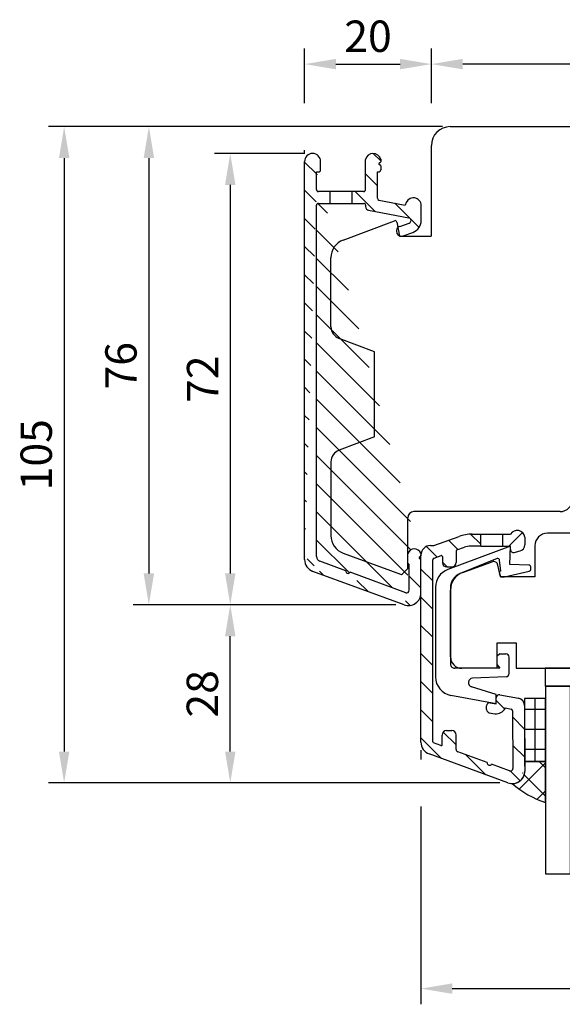
# Model space of a CAD drawing. Units: millimetres. Extents: x -46 to 839, y -2 to 549.
# Drawn here: x -46 to 41, y 392 to 549 of the extents above; entities that cross this region are included whole.
import ezdxf

# ---------------------------------------------------------------- set-up
doc = ezdxf.new("R2010")
doc.units = ezdxf.units.MM
for name, color, linetype in [('capotage aluminium', 1, 'Continuous'), ('clip pvc', 60, 'Continuous'), ('cotes', 150, 'Continuous'), ('joints silicone', 8, 'Continuous'), ('profiles bois', 7, 'Continuous'), ('vitrage', 4, 'Continuous')]:
    doc.layers.add(name, color=color, linetype=linetype)
doc.styles.get("Standard").update_dxf_attribs({"font": 'arial.ttf'})
doc.dimstyles.new('Annotatif', dxfattribs={"dimscale": 0, "dimtxt": 2.5, "dimasz": 2.5, "dimexe": 1.25, "dimexo": 0.625, "dimtad": 1, "dimdec": 0, "dimtxsty": 'Standard', "dimcen": 2.5, "dimadec": 0, "dimazin": 0, "dimtfac": 1, "dimtdec": 0, "dimtmove": 0, "dimatfit": 3, "dimfxl": 1, "dimarcsym": 0})

# ---------------------------------------------------------------- blocks, each defined once
blk = doc.blocks.new('*D11')
at = {"layer": 'cotes', "color": 0, "lineweight": -2, "transparency": 16777216}
for p, q in [((-0.2021433921972394, 527.2708986838071), (-14.532330215166, 527.2708986838071)), ((-12.032330215166, 522.270898683807), (-12.03233021516599, 460.3151006419473)), ((14.37348161080709, 455.3151006419473), (-14.53233021516599, 455.3151006419473))]:
    blk.add_line(p, q, dxfattribs=at)
at = {"layer": 'cotes', "color": 0, "transparency": 16777216}
for points in [[(-12.86566354849933, 522.270898683807), (-11.19899688183267, 522.270898683807), (-12.032330215166, 527.2708986838071)], [(-12.86566354849932, 460.3151006419473), (-11.19899688183265, 460.3151006419473), (-12.03233021516599, 455.3151006419473)]]:
    blk.add_solid(points, dxfattribs=at)
at = {"layer": 'Defpoints', "color": 0, "transparency": 16777216}
for p in [(1.04785660780276, 527.2708986838071), (-12.03233021516599, 455.3151006419473), (15.62348161080709, 455.3151006419473)]:
    blk.add_point(p, dxfattribs=at)
at = {"layer": 'cotes', "color": 0, "transparency": 16777216, "insert": (-15.79256213876749, 491.2929996628771), "char_height": 5, "attachment_point": 5, "rotation": 90}
blk.add_mtext('72', dxfattribs=at)
blk = doc.blocks.new('*D12')
at = {"layer": 'cotes', "color": 0, "lineweight": -2, "transparency": 16777216}
for p, q in [((21.77093503947092, 531.553522085401), (-27.50268860195054, 531.553522085401)), ((-25.00268860195054, 526.553522085401), (-25.00268860195052, 460.3151006419473)), ((14.37348161080709, 455.3151006419473), (-27.50268860195052, 455.3151006419473))]:
    blk.add_line(p, q, dxfattribs=at)
at = {"layer": 'cotes', "color": 0, "transparency": 16777216}
for points in [[(-25.83602193528387, 526.553522085401), (-24.1693552686172, 526.553522085401), (-25.00268860195054, 531.553522085401)], [(-25.83602193528385, 460.3151006419473), (-24.16935526861719, 460.3151006419473), (-25.00268860195052, 455.3151006419473)]]:
    blk.add_solid(points, dxfattribs=at)
at = {"layer": 'Defpoints', "color": 0, "transparency": 16777216}
for p in [(23.02093503947092, 531.553522085401), (-25.00268860195052, 455.3151006419473), (15.62348161080709, 455.3151006419473)]:
    blk.add_point(p, dxfattribs=at)
at = {"layer": 'cotes', "color": 0, "transparency": 16777216, "insert": (-28.80555354055884, 493.4343113636741), "char_height": 5, "attachment_point": 5, "rotation": 90}
blk.add_mtext('76', dxfattribs=at)
blk = doc.blocks.new('*D13')
at = {"layer": 'cotes', "color": 0, "lineweight": -2, "transparency": 16777216}
for p, q in [((14.37348161080709, 455.3151006419473), (-14.53233021516598, 455.3151006419473)), ((-12.03233021516597, 431.9282765414053), (-12.03233021516598, 450.3151006419473)), ((30.9283031925064, 426.9282765414053), (-14.53233021516597, 426.9282765414053))]:
    blk.add_line(p, q, dxfattribs=at)
at = {"layer": 'cotes', "color": 0, "transparency": 16777216}
for points in [[(-12.86566354849931, 450.3151006419473), (-11.19899688183264, 450.3151006419473), (-12.03233021516598, 455.3151006419473)], [(-12.86566354849931, 431.9282765414053), (-11.19899688183264, 431.9282765414053), (-12.03233021516597, 426.9282765414053)]]:
    blk.add_solid(points, dxfattribs=at)
at = {"layer": 'Defpoints', "color": 0, "transparency": 16777216}
for p in [(-12.03233021516598, 455.3151006419473), (15.62348161080709, 455.3151006419473), (32.17830319250641, 426.9282765414053)]:
    blk.add_point(p, dxfattribs=at)
at = {"layer": 'cotes', "color": 0, "transparency": 16777216, "insert": (-15.8351951537743, 441.1216885916762), "char_height": 5, "attachment_point": 5, "rotation": 90}
blk.add_mtext('28', dxfattribs=at)
blk = doc.blocks.new('*D14')
at = {"layer": 'cotes', "color": 0, "lineweight": -2, "transparency": 16777216}
for p, q in [((21.77093503947092, 531.553522085401), (-41.00808900689719, 531.553522085401)), ((-38.50808900689719, 526.553522085401), (-38.50808900689717, 431.9282765414053)), ((30.9283031925064, 426.9282765414053), (-41.00808900689716, 426.9282765414053))]:
    blk.add_line(p, q, dxfattribs=at)
at = {"layer": 'cotes', "color": 0, "transparency": 16777216}
for points in [[(-39.34142234023052, 526.553522085401), (-37.67475567356385, 526.553522085401), (-38.50808900689719, 531.553522085401)], [(-39.3414223402305, 431.9282765414053), (-37.67475567356383, 431.9282765414053), (-38.50808900689717, 426.9282765414053)]]:
    blk.add_solid(points, dxfattribs=at)
at = {"layer": 'Defpoints', "color": 0, "transparency": 16777216}
for p in [(23.02093503947092, 531.553522085401), (-38.50808900689717, 426.9282765414053), (32.17830319250641, 426.9282765414053)]:
    blk.add_point(p, dxfattribs=at)
at = {"layer": 'cotes', "color": 0, "transparency": 16777216, "insert": (-42.31095394550549, 479.2408993134031), "char_height": 5, "attachment_point": 5, "rotation": 90}
blk.add_mtext('105', dxfattribs=at)
blk = doc.blocks.new('*D17')
at = {"layer": 'cotes', "color": 0, "lineweight": -2, "transparency": 16777216}
for p, q in [((114.953115442624, 440.3627511718418), (114.953115442624, 430.9868691288115)), ((18.35504341061502, 432.1645871195393), (18.35504341061502, 430.6782765414054)), ((18.35504341061502, 423.1782765414053), (18.35504341061502, 391.6225812481262)), ((114.953115442624, 423.4868691288116), (114.953115442624, 391.6225812481262)), ((23.35504341061502, 394.1225812481262), (109.953115442624, 394.1225812481262))]:
    blk.add_line(p, q, dxfattribs=at)
at = {"layer": 'cotes', "color": 0, "transparency": 16777216}
for points in [[(23.35504341061502, 394.9559145814595), (23.35504341061502, 393.2892479147928), (18.35504341061502, 394.1225812481262)], [(109.953115442624, 394.9559145814595), (109.953115442624, 393.2892479147928), (114.953115442624, 394.1225812481262)]]:
    blk.add_solid(points, dxfattribs=at)
at = {"layer": 'Defpoints', "color": 0, "transparency": 16777216}
for p in [(114.953115442624, 441.6127511718417), (18.35504341061502, 433.4145871195393), (114.953115442624, 394.1225812481262)]:
    blk.add_point(p, dxfattribs=at)
at = {"layer": 'cotes', "color": 0, "transparency": 16777216, "insert": (66.6540794266195, 397.9254461867346), "char_height": 5, "attachment_point": 5}
blk.add_mtext('97', dxfattribs=at)
blk = doc.blocks.new('*D18')
at = {"layer": 'cotes', "color": 0, "lineweight": -2, "transparency": 16777216}
for p, q in [((20.02093503947091, 535.3035220854009), (20.02093503947091, 544.0248895540273)), ((96.02856210987161, 535.3035220854009), (96.02856210987161, 544.0248895540273)), ((91.02856210987161, 541.5248895540273), (25.02093503947091, 541.5248895540273))]:
    blk.add_line(p, q, dxfattribs=at)
at = {"layer": 'cotes', "color": 0, "transparency": 16777216}
for points in [[(25.02093503947091, 542.3582228873607), (25.02093503947091, 540.691556220694), (20.02093503947091, 541.5248895540273)], [(91.02856210987161, 542.3582228873607), (91.02856210987161, 540.691556220694), (96.02856210987161, 541.5248895540273)]]:
    blk.add_solid(points, dxfattribs=at)
at = {"layer": 'Defpoints', "color": 0, "transparency": 16777216}
for p in [(20.02093503947091, 541.5248895540273), (20.02093503947091, 528.5535220854008), (96.02856210987161, 528.1535220854006)]:
    blk.add_point(p, dxfattribs=at)
at = {"layer": 'cotes', "color": 0, "transparency": 16777216, "insert": (58.02474857467126, 545.3277544926358), "char_height": 5, "attachment_point": 5}
blk.add_mtext('76', dxfattribs=at)
blk = doc.blocks.new('*D19')
at = {"layer": 'cotes', "color": 0, "lineweight": -2, "transparency": 16777216}
for p, q in [((-0.188844316584919, 535.3035220854009), (-0.1888443165849185, 544.0248895540273)), ((20.02093503947091, 535.3035220854009), (20.02093503947091, 544.0248895540273)), ((4.811155683415081, 541.5248895540273), (15.02093503947091, 541.5248895540273)), ((-0.1888443165849195, 527.2409421677054), (-0.1888443165849195, 527.803522085401))]:
    blk.add_line(p, q, dxfattribs=at)
at = {"layer": 'cotes', "color": 0, "transparency": 16777216}
for points in [[(4.811155683415081, 542.3582228873607), (4.811155683415081, 540.691556220694), (-0.1888443165849187, 541.5248895540273)], [(15.02093503947091, 542.3582228873607), (15.02093503947091, 540.691556220694), (20.02093503947091, 541.5248895540273)]]:
    blk.add_solid(points, dxfattribs=at)
at = {"layer": 'Defpoints', "color": 0, "transparency": 16777216}
for p in [(20.02093503947091, 541.5248895540273), (20.02093503947091, 528.5535220854008), (-0.1888443165849196, 525.9909421677055)]:
    blk.add_point(p, dxfattribs=at)
at = {"layer": 'cotes', "color": 0, "transparency": 16777216, "insert": (9.916045361442997, 545.3277544926358), "char_height": 5, "attachment_point": 5}
blk.add_mtext('20', dxfattribs=at)

msp = doc.modelspace()

# ---------------------------------------------------------------- hatches: boundary and pattern name
at = {"layer": 'capotage aluminium'}
h = msp.add_hatch(dxfattribs=at)
h.set_pattern_fill('ANSI31', color=256, angle=89.99999999999999)
h.set_pattern_definition([(134.9999999999999, (268.0999658312676, 491.1085782720091), (-2.245064030267289, -2.245064030267287), [])])
edge = h.paths.add_edge_path()
edge.add_line((3.863134845645475, 521.2124216719996), (2.011155683415125, 521.2124216719996))
edge.add_line((1.711155683415057, 524.3511528673675), (2.071068715617883, 524.3511528673675))
edge.add_arc((2.071068715617883, 524.6511528673675), 0.3, 270, 360)
edge.add_line((2.371068715617951, 524.6511528673675), (2.371068715617951, 525.9974315795218))
edge.add_arc((1.091112199516572, 525.9974315795218), 1.279956516101449, 0, 180)
edge.add_line((-0.1888443165849196, 462.5305072544471), (-0.1888443165849196, 525.9974315795218))
edge.add_arc((2.011155683415125, 521.5124216719996), 0.3, 180, 270)
edge.add_line((1.711155683415057, 521.5124216719996), (1.711155683415057, 524.3511528673674))
edge.add_line((3.863134845645475, 519.3124216719995), (3.863134845645475, 521.2124216719996))
edge.add_line((2.011155683415125, 519.3124216719998), (3.863134845645475, 519.3124216719996))
edge.add_arc((2.011155683415125, 519.0124216719996), 0.3, 90, 180)
edge.add_line((1.711155683415171, 463.0194653726617), (1.711155683415057, 519.0124216719996))
edge.add_arc((1.81115568341508, 462.5305072544471), 2, 180, 249.8694916332186)
edge.add_arc((2.511155683415125, 463.0194653726617), 0.8, 180, 249.8694916332186)
edge.add_line((15.66673720252081, 455.3215900537636), (1.122836309971688, 460.6526849944495))
edge.add_line((6.371076777091587, 460.7525530245539), (2.2358279340377, 462.2683364686626))
edge.add_arc((6.748747097146946, 460.7068286017399), 0.3804281712655211, 173.0968164217936, 326.6421668446408)
edge.add_line((15.92881378014951, 457.2491460804435), (7.066500778544735, 460.4976440147106))
edge.add_line((16.46647765483826, 457.6247105324431), (16.46647765483826, 461.7278737533619))
edge.add_arc((16.06647765483828, 457.6247105324431), 0.4, 249.8694916332186, 360.31157712331)
edge.add_arc((16.35505657596408, 457.1994123137612), 2, 249.8694916332186, 360.2078926139758)
edge.add_line((18.07024262301897, 462.8949393865918), (18.35504341061502, 463.1073548604647))
edge.add_line((18.16192093471986, 462.8254451804591), (18.07024262301897, 462.8949393865918))
edge.add_line((18.07024262301897, 462.7665290359541), (18.16192093471986, 462.8254451804591))
edge.add_line((18.35504341061502, 462.4885649080267), (18.07024262301897, 462.7665290359541))
edge.add_line((16.46647765483826, 461.7278737533618), (16.24049670130793, 461.9578783710228))
edge.add_line((16.24049670130793, 461.9578783710228), (16.24049670130793, 463.4947294286297))
edge.add_arc((17.30665027705376, 463.0759836334156), 1.145439430124972, 23.75505756006957, 158.5569311159218)
edge.add_line((18.35504341061502, 457.206669119047), (18.35504341061502, 462.4885649080267))
h = msp.add_hatch(dxfattribs=at)
h.set_pattern_fill('ANSI31', color=256, angle=-90.00000000000001)
h.set_pattern_definition([(315, (264.2768426608965, 520.7157212564609), (2.245064030267288, 2.245064030267287), [])])
edge = h.paths.add_edge_path()
edge.add_line((11.41939648076479, 524.344051638532), (11.64042682580631, 524.344051638532))
edge.add_arc((11.64042682580631, 524.644051638532), 0.3, 270, 360)
edge.add_line((11.94042682580627, 524.644051638532), (11.94042682580627, 525.3142057975849))
edge.add_line((11.94042682580627, 525.3142057975849), (11.65562603821021, 525.5921699255122))
edge.add_line((11.65562603821021, 525.5921699255122), (11.7473043499111, 525.6510860700172))
edge.add_line((11.7473043499111, 525.6510860700172), (11.65562603821021, 525.72058027615))
edge.add_line((11.65562603821021, 525.72058027615), (11.94042682580627, 525.9329957500228))
edge.add_line((11.94042682580627, 525.9329957500231), (11.94042682580843, 526.3630390064721))
edge.add_arc((10.7354712674564, 526.0262509853118), 1.251137110311479, 15.61580761281018, 166.4035662353152)
edge.add_line((9.519396480764811, 526.3203703181877), (9.519396480764811, 521.5124216719996))
edge.add_arc((9.219396480764743, 521.5124216719996), 0.3, -90, 0, ccw=False)
edge.add_line((9.219396480764743, 521.2124216719996), (7.412044259904945, 521.2124216719996))
edge.add_line((7.412044259904945, 521.2124216719996), (7.412044259904945, 519.3124216719995))
edge.add_line((7.412044259904945, 519.3124216719995), (9.22909878831885, 519.3124216719998))
edge.add_arc((9.22909878831885, 519.0124216719996), 0.3, 0, 90, ccw=False)
edge.add_line((9.529098788318919, 519.0124216719996), (9.529098788318919, 518.8042352196971))
edge.add_arc((10.12909878831894, 518.8042352196971), 0.6, 180, 259.2754594043887)
edge.add_line((10.01744630910897, 518.2147153100364), (16.43457282124129, 516.9993397599621))
edge.add_arc((16.35641608579428, 516.5866758231995), 0.4200000000000001, -70.6979057640084, 79.2754594043887, ccw=False)
edge.add_line((16.49524661945017, 516.1902844977081), (14.98356842442533, 515.6608402918569))
edge.add_arc((15.24739977475084, 514.9075444864756), 0.7981613570070966, 109.302094235988, 289.3020942359881)
edge.add_line((15.51123112507648, 514.1542486810944), (17.0614989541809, 514.6972083681089))
edge.add_arc((16.40040117486737, 516.5847861085442), 2, 289.3020942359915, 360)
edge.add_line((18.40040117486737, 516.5847861085442), (18.40040117486737, 519.1888950585862))
edge.add_arc((17.14561900441831, 518.9115716793945), 1.285062859133065, 12.46277691694163, 174.2373052425711)
edge.add_line((15.86705047307268, 519.0406029259048), (11.66357024115981, 519.8367236022586))
edge.add_arc((11.71939648076485, 520.131483557089), 0.3, 180, 259.2754594043887, ccw=False)
edge.add_line((11.41939648076479, 520.131483557089), (11.41939648076479, 524.344051638532))
h = msp.add_hatch(dxfattribs=at)
h.set_pattern_fill('ANSI31', color=256, angle=270)
h.set_pattern_definition([(315, (26.63245420146481, 452.7432500953008), (2.245064030267288, 2.245064030267287), [])])
edge = h.paths.add_edge_path()
edge.add_arc((29.30300769059968, 430.1208985530201), 0.3804281712655211, 173.0968164217936, 326.6421668446385)
edge.add_line((29.62076137199753, 429.9117139659911), (32.48363536184908, 428.8623219799016))
edge.add_arc((32.62129923653774, 429.2378864319011), 0.4, 249.8694916332186, 360.31157712331)
edge.add_line((33.02129332208196, 429.2400616398503), (32.97143942844932, 438.4075817390158))
edge.add_arc((32.67144386429109, 438.4059503330539), 0.3, 0.3115771233100433, 79.48791716663588)
edge.add_line((32.72617672690237, 438.70091526953), (31.80806459508446, 438.8712775701237))
edge.add_arc((30.32534682636444, 439.5841407732878), 1.64518264277967, 262.896706654334, 334.3226155146645, ccw=False)
edge.add_line((30.12190598302633, 437.9515851842295), (29.23283755720539, 438.1165582165629))
edge.add_arc((29.32405899489086, 438.6081664440232), 0.5, 180, 259.4879171666359, ccw=False)
edge.add_line((28.82405899489086, 438.6081664440232), (28.82405899489086, 439.2199515302131))
edge.add_arc((29.32405899489086, 439.2199515302131), 0.5, 79.4879171666359, 180, ccw=False)
edge.add_line((29.41528043257634, 439.7115597576733), (30.34480042575788, 439.5390806464642))
edge.add_line((30.34480042575788, 439.5390806464642), (30.34480042575788, 440.4739162128234))
edge.add_arc((30.84480042575788, 440.4739162128234), 0.5, 79.4879171666359, 180, ccw=False)
edge.add_line((30.93602186344336, 440.9655244402835), (33.89098939481355, 440.4172089901576))
edge.add_arc((33.67205794436845, 439.2373492442531), 1.199999999999999, 0.20789261398232384, 79.4879171666359, ccw=False)
edge.add_line((34.872050045159, 439.2417033274245), (34.90986499231448, 428.8198450185049))
edge.add_arc((32.90987815766354, 428.8125882132191), 2, -110.13050836678133, 0.20789261398232384, ccw=False)
edge.add_line((32.22155878422026, 426.9347659532215), (19.66672403717175, 431.5367648595417))
edge.add_arc((20.35504341061503, 433.4145871195393), 2, 180, 249.8694916332187, ccw=False)
edge.add_line((18.35504341061502, 433.4145871195393), (18.35504341061502, 463.2608525054406))
edge.add_arc((19.85504341061502, 463.2608525054406), 1.5, 90, 180, ccw=False)
edge.add_line((19.85504341061502, 464.7608525054406), (20.42804262186556, 464.7608525054406))
edge.add_line((20.42804262186562, 464.7608525054406), (24.43917627394271, 466.2235253231834))
edge.add_arc((26.49469635768358, 460.5866079754358), 6, 90, 110.03454721214521, ccw=False)
edge.add_line((26.49469635768358, 466.5866079754358), (27.87556544912687, 466.5866079754358))
edge.add_line((27.87556544912687, 466.5866079754358), (27.87556544912687, 464.6866079754358))
edge.add_line((27.87556544912687, 464.6866079754358), (26.30039472052781, 464.6866079754358))
edge.add_arc((26.30039472052781, 461.6866079754358), 3, 90, 110.0345472121452)
edge.add_line((25.27263467865734, 464.5050666493096), (24.07880886956022, 464.0697342192417))
edge.add_arc((24.13019687165374, 463.9288112855481), 0.15, 110.0345472121452, 180)
edge.add_line((23.9801968716537, 463.9288112855481), (23.9801968716537, 462.0506010616429))
edge.add_arc((23.28019687165371, 462.0506010616429), 0.7, -90, 0, ccw=False)
edge.add_line((23.28019687165371, 461.3506010616428), (22.47095361129115, 461.3506010616428))
edge.add_arc((22.47095361129115, 462.0506010616429), 0.7, 180, 270, ccw=False)
edge.add_line((21.77095361129111, 462.0506010616429), (21.77095361129111, 463.0138076410952))
edge.add_arc((21.62095361129113, 463.0138076410952), 0.15, 0, 110.0345472121452)
edge.add_line((21.56956560919761, 463.1547305747889), (20.45226740642803, 462.7473041830862))
edge.add_arc((20.55504341061507, 462.4654583156988), 0.3, 110.0345472121452, 180)
edge.add_line((20.25504341061506, 462.4654583156988), (20.25504341061506, 433.4495126994118))
edge.add_arc((20.4050434106151, 433.4495126994118), 0.15, 180, 249.8694916332186)
edge.add_line((20.35341945760681, 433.3086760299119), (21.54648658292368, 432.8713549726066))
edge.add_arc((21.59811053593191, 433.0121916421064), 0.15, 249.8694916332186, 360)
edge.add_line((21.74811053593194, 433.0121916421064), (21.74811053593194, 434.5541430007203))
edge.add_arc((22.44811053593193, 434.5541430007203), 0.7, 90, 180, ccw=False)
edge.add_line((22.44811053593193, 435.2541430007203), (23.25735379629449, 435.2541430007203))
edge.add_arc((23.25735379629449, 434.5541430007203), 0.7, 0, 90, ccw=False)
edge.add_line((23.95735379629454, 434.5541430007203), (23.95735379629454, 432.2670515817514))
edge.add_arc((24.35735379629452, 432.2670515817514), 0.4, 180, 249.8694916332186)
edge.add_line((24.21968992160586, 431.8914871297519), (28.92533737054427, 430.1666229758343))
h = msp.add_hatch(dxfattribs=at)
h.set_pattern_fill('ANSI31', color=256)
h.set_pattern_definition([(45, (33.15118944195993, 434.0430371150413), (-2.245064030267288, 2.245064030267288), [])])
edge = h.paths.add_edge_path()
edge.add_line((31.41200374776045, 466.5866079754358), (32.63262680339594, 466.5866079754358))
edge.add_arc((33.68074395729721, 465.9702900871888), 1.215893625147924, 5.817661189479111, 149.5434562400883, ccw=False)
edge.add_line((34.89037513615941, 466.0935366644225), (34.89037513615941, 464.8756674173116))
edge.add_arc((33.89037513615941, 464.8756674173116), 1, -75.04335514456449, 0, ccw=False)
edge.add_line((34.14846320080128, 463.9095460217874), (33.23533617836151, 463.6656147859351))
edge.add_arc((33.1062921460406, 464.1486754836971), 0.5, 180, 284.9566448554355, ccw=False)
edge.add_line((32.6062921460406, 464.1486754836971), (32.60629214604066, 464.6866079754358))
edge.add_line((32.60629214604066, 464.6866079754358), (31.41200374776045, 464.6866079754358))
edge.add_line((31.41200374776045, 464.6866079754358), (31.41200374776045, 466.5866079754358))
at = {"layer": 'joints silicone'}
h = msp.add_hatch(dxfattribs=at)
h.set_pattern_fill('ANSI37', color=256)
h.set_pattern_definition([(45, (35.55922812622677, 472.378697233369), (-2.245064030267288, 2.245064030267288), []), (135, (35.55922812622677, 472.378697233369), (-2.245064030267288, -2.245064030267287), [])])
edge = h.paths.add_edge_path()
edge.add_arc((43.43677589972569, 439.092270239129), 16.17424393068454, 229.3947892867047, 251.1408882765397)
edge.add_line((38.20857809478994, 423.7863199438435), (38.20857809478994, 430.3588837147871))
edge.add_line((38.20857809478994, 430.3588837147871), (34.88607691211413, 430.3588837147871))
edge.add_line((34.88607691211413, 430.3588837147871), (34.90986499231448, 428.8198450185049))
edge.add_arc((32.9098913230126, 428.8053314079333), 2, 270.2417046218357, 360.2078926139823)
at = {"layer": 'vitrage'}
h = msp.add_hatch(dxfattribs=at)
h.set_pattern_fill('NET', color=256)
h.set_pattern_definition([(0, (36.54732750345201, 464.0758710285994), (0, 3.174999999999999), []), (90, (36.54732750345201, 464.0758710285994), (-3.174999999999999, 2e-16), [])])
h.paths.add_polyline_path([(34.88607691211413, 430.3597815598587), (38.20857809478994, 430.3588837147871), (38.20857809478994, 440.3910745083112), (34.88607691211413, 440.3919723533827)])

# ---------------------------------------------------------------- linework, layer by layer
at = {"layer": 'capotage aluminium'}
for p, q in [((-0.1888443165849196, 462.5305072544471), (-0.1888443165849196, 525.9974315795218)), ((2.371068715617951, 524.6511528673675), (2.371068715617951, 525.9974315795218)), ((9.519396480764811, 521.5124216719996), (9.519396480764811, 526.3203703181877)), ((11.65562603821021, 525.72058027615), (11.94042682580627, 525.9329957500228)), ((11.94042682580843, 526.3630390064721), (11.94042682580627, 525.9329957500231)), ((1.711155683415057, 521.5124216719996), (1.711155683415057, 524.3511528673675)), ((1.711155683415057, 524.3511528673675), (2.071068715617883, 524.3511528673675)), ((11.41939648076479, 520.131483557089), (11.41939648076479, 524.344051638532)), ((11.41939648076479, 524.344051638532), (11.64042682580631, 524.344051638532)), ((11.7473043499111, 525.6510860700172), (11.65562603821021, 525.72058027615)), ((11.65562603821021, 525.5921699255122), (11.7473043499111, 525.6510860700172)), ((11.94042682580627, 525.3142057975849), (11.65562603821021, 525.5921699255122)), ((11.94042682580627, 525.3142057975849), (11.94042682580627, 524.644051638532)), ((3.863134845645475, 521.2124216719996), (2.011155683415125, 521.2124216719996)), ((3.863134845645475, 519.3124216719995), (3.863134845645475, 521.2124216719996)), ((7.412044259904945, 521.2124216719996), (3.863134845645475, 521.2124216719996)), ((7.412044259904945, 519.3124216719995), (7.412044259904945, 521.2124216719996)), ((9.219396480764743, 521.2124216719996), (7.412044259904945, 521.2124216719996)), ((11.66357024115981, 519.8367236022586), (15.86705047307268, 519.0406029259048)), ((1.711155683415171, 463.0194653726617), (1.711155683415057, 519.0124216719996)), ((2.011155683415125, 519.3124216719998), (3.863134845645475, 519.3124216719995)), ((3.863134845645475, 519.3124216719995), (7.412044259904945, 519.3124216719995)), ((7.412044259904945, 519.3124216719995), (9.22909878831885, 519.3124216719998)), ((9.529098788318919, 519.0124216719996), (9.529098788318919, 518.8042352196971)), ((10.01744630910897, 518.2147153100364), (16.43457282124129, 516.9993397599621)), ((18.40040117486737, 516.5847861085442), (18.40040117486737, 519.1888950585862)), ((14.98356842442533, 515.6608402918569), (16.49524661945017, 516.1902844977081)), ((15.51123112507648, 514.1542486810944), (17.0614989541809, 514.6972083681089)), ((26.49469635768358, 466.5866079754358), (27.87556544912687, 466.5866079754358)), ((27.87556544912687, 464.6866079754358), (27.87556544912687, 466.5866079754358)), ((27.87556544912687, 466.5866079754358), (31.41200374776045, 466.5866079754358)), ((31.41200374776045, 464.6866079754358), (31.41200374776045, 466.5866079754358)), ((31.41200374776045, 466.5866079754358), (32.63262680339594, 466.5866079754358)), ((19.85504341061502, 464.7608525054406), (20.42804262186556, 464.7608525054406)), ((20.42804262186562, 464.7608525054406), (24.43917627394271, 466.2235253231834)), ((27.87556544912687, 464.6866079754358), (26.30039472052781, 464.6866079754358)), ((27.87556544912687, 464.6866079754358), (31.41200374776045, 464.6866079754358)), ((31.41200374776045, 464.6866079754358), (32.60629214604066, 464.6866079754358)), ((32.6062921460406, 464.1486754836971), (32.60629214604066, 464.6866079754358)), ((34.89037513615941, 466.0935366644225), (34.89037513615941, 464.8756674173116)), ((16.24049670130793, 461.9578783710228), (16.24049670130793, 463.4947294286297)), ((18.35504341061718, 463.5373981169141), (18.35504341061502, 463.1073548604649)), ((18.35504341061502, 433.4145871195393), (18.35504341061502, 463.2608525054406)), ((20.45226740642803, 462.7473041830862), (21.56956560919761, 463.1547305747889)), ((23.9801968716537, 463.9288112855481), (23.9801968716537, 462.0506010616429)), ((24.07880886956022, 464.0697342192417), (25.27263467865734, 464.5050666493096)), ((33.23533617836151, 463.6656147859351), (34.14846320080128, 463.9095460217874)), ((6.371076777091587, 460.7525530245539), (2.2358279340377, 462.2683364686626)), ((16.46647765483826, 461.7278737533618), (16.24049670130793, 461.9578783710228)), ((16.46647765483826, 457.6247105324431), (16.46647765483826, 461.7278737533619)), ((18.07024262301897, 462.8949393865918), (18.35504341061502, 463.1073548604647)), ((18.16192093471986, 462.8254451804591), (18.07024262301897, 462.8949393865918)), ((18.07024262301897, 462.7665290359541), (18.16192093471986, 462.8254451804591)), ((18.35504341061502, 462.4885649080267), (18.07024262301897, 462.7665290359541)), ((18.35504341061502, 457.206669119047), (18.35504341061502, 462.4885649080267)), ((20.25504341061506, 433.4495126994118), (20.25504341061506, 462.4654583156988)), ((21.77095361129111, 463.0138076410952), (21.77095361129111, 462.0506010616429)), ((15.66673720252081, 455.3215900537636), (1.122836309971688, 460.6526849944495)), ((15.92881378014951, 457.2491460804435), (7.066500778544735, 460.4976440147106)), ((16.46647765483826, 461.3624171571768), (16.46647765483826, 461.4513281418833)), ((22.47095361129115, 461.3506010616428), (23.28019687165371, 461.3506010616428)), ((16.46647765483826, 457.6247105324431), (16.46647765483826, 457.6247105324431)), ((29.41528043257634, 439.7115597576733), (30.34480042575788, 439.5390806464642)), ((30.34480042575788, 439.5390806464642), (30.34480042575788, 440.4739162128234)), ((30.93602186344336, 440.9655244402835), (33.89098939481355, 440.4172089901576)), ((28.82405899489086, 438.6081664440232), (28.82405899489086, 439.2199515302131)), ((29.23283755720539, 438.1165582165629), (30.12190598302633, 437.9515851842295)), ((31.80806459508446, 438.8712775701237), (32.72617672690237, 438.70091526953)), ((32.97143942844932, 438.4075817390158), (33.02129332208196, 429.2400616398503)), ((34.872050045159, 439.2417033274245), (34.90986499231448, 428.8198450185049)), ((22.44811053593193, 435.2541430007203), (23.25735379629449, 435.2541430007203)), ((21.54648658292368, 432.8713549726066), (20.35341945760681, 433.3086760299119)), ((21.74811053593194, 433.0121916421064), (21.74811053593194, 434.5541430007203)), ((23.95735379629454, 432.2670515817514), (23.95735379629454, 434.5541430007203)), ((28.92533737054427, 430.1666229758343), (24.21968992160586, 431.8914871297519)), ((32.22155878422026, 426.9347659532215), (19.66672403717175, 431.5367648595417)), ((32.48363536184908, 428.8623219799016), (29.62076137199753, 429.9117139659911))]:
    msp.add_line(p, q, dxfattribs=at)
for centre, radius, start, end in [((1.091112199516572, 525.9974315795218), 1.279956516101449, 0, 180), ((10.7354712674564, 526.0262509853118), 1.251137110311479, 15.61580761281018, 166.4035662353152), ((2.071068715617883, 524.6511528673675), 0.3, 270, 0), ((11.64042682580631, 524.644051638532), 0.3, 270, 0), ((2.011155683415125, 521.5124216719996), 0.3, 180, 270), ((9.219396480764743, 521.5124216719996), 0.3, 270, 0), ((11.71939648076485, 520.131483557089), 0.3, 180, 259.2754594043887), ((17.14561900441831, 518.9115716793945), 1.285062859133065, 12.46277691694163, 174.2373052425711), ((2.011155683415125, 519.0124216719996), 0.3, 90, 180), ((9.22909878831885, 519.0124216719996), 0.3, 0, 90), ((10.12909878831894, 518.8042352196971), 0.6, 180, 259.2754594043887), ((16.35641608579428, 516.5866758231995), 0.4200000000000001, 289.3020942359915, 79.27545940438871), ((16.40040117486737, 516.5847861085442), 2, 289.3020942359915, 0), ((15.24739977475084, 514.9075444864756), 0.7981613570070966, 109.302094235988, 289.3020942359881), ((26.49469635768358, 460.5866079754358), 6, 90, 110.0345472121452), ((33.68074395729721, 465.9702900871888), 1.215893625147924, 5.817661189479118, 149.5434562400883), ((19.85504341061502, 463.2608525054406), 1.5, 90, 180), ((26.30039472052781, 461.6866079754358), 3, 90, 110.0345472121452), ((33.89037513615941, 464.8756674173116), 1, 284.9566448554355, 0), ((17.30665027705376, 463.0759836334156), 1.145439430124972, 23.75505756006957, 158.5569311159218), ((21.62095361129113, 463.0138076410952), 0.15, 0, 110.0345472121452), ((24.13019687165374, 463.9288112855481), 0.15, 110.0345472121452, 180), ((33.1062921460406, 464.1486754836971), 0.5, 180, 284.9566448554355), ((1.81115568341508, 462.5305072544471), 2, 180, 249.8694916332188), ((2.511155683415125, 463.0194653726617), 0.8, 180, 249.8694916332188), ((20.55504341061507, 462.4654583156988), 0.3, 110.0345472121452, 180), ((22.47095361129115, 462.0506010616429), 0.7, 180, 270), ((23.28019687165371, 462.0506010616429), 0.7, 270, 0), ((6.748747097146946, 460.7068286017399), 0.3804281712655211, 173.0968164217936, 326.6421668446418), ((16.35505657596408, 457.1994123137612), 2, 249.8694916332188, 0.2078926139757923), ((16.06647765483828, 457.6247105324431), 0.4, 249.8694916332188, 0.3115771233100433), ((29.32405899489086, 439.2199515302131), 0.5, 79.48791716663594, 180), ((30.84480042575788, 440.4739162128234), 0.5, 79.48791716663594, 180), ((33.67205794436845, 439.2373492442531), 1.199999999999999, 0.2078926139823059, 79.48791716663594), ((29.32405899489086, 438.6081664440232), 0.5, 180, 259.4879171666359), ((30.32534682636444, 439.5841407732878), 1.64518264277967, 262.896706654334, 334.3226155146645), ((32.67144386429109, 438.4059503330539), 0.3, 0.3115771233100433, 79.48791716663594), ((22.44811053593193, 434.5541430007203), 0.7, 90, 180), ((23.25735379629449, 434.5541430007203), 0.7, 0, 90), ((20.35504341061503, 433.4145871195393), 2, 180, 249.8694916332188), ((20.4050434106151, 433.4495126994118), 0.15, 180, 249.8694916332188), ((21.59811053593191, 433.0121916421064), 0.15, 249.8694916332188, 0), ((24.35735379629452, 432.2670515817514), 0.4, 180, 249.8694916332188), ((29.30300769059968, 430.1208985530201), 0.3804281712655211, 173.0968164217936, 326.6421668446383), ((32.90987815766354, 428.8125882132191), 2, 249.8694916332188, 0.2078926139823059), ((32.62129923653774, 429.2378864319011), 0.4, 249.8694916332188, 0.3115771233100433)]:
    msp.add_arc(centre, radius, start, end, dxfattribs=at)
at = {"layer": 'clip pvc'}
for p, q in [((32.60629214604066, 464.6866079754358), (22.62383624289461, 460.9417176533003)), ((32.52189630465719, 461.7478433580026), (32.60629214604066, 464.6866079754358)), ((30.48691040510389, 462.6767624427181), (24.62691284972263, 460.3261633746721)), ((31.06226609538763, 460.7013510517275), (30.89723518151127, 462.4268894465545)), ((35.57245190226868, 461.6604550654546), (32.52189630465719, 461.7478433580026)), ((31.06226609538763, 460.7013510517275), (30.83942064934726, 460.6105922763041)), ((30.83942064934726, 460.6105922763039), (31.01356629703597, 459.7633824210874)), ((31.65007991641588, 459.7633824210874), (35.63013631457224, 460.6649161903359)), ((35.86386142211078, 460.9575040209597), (35.86386142211078, 461.360578084593)), ((31.01356629703597, 459.7633824210874), (31.65007991641588, 459.7633824210874)), ((20.67756903239015, 458.1328660715429), (20.67756903239015, 443.8274434429455)), ((23.05764196070859, 458.0058738836897), (23.05764196070859, 445.896257719312)), ((30.90917350846931, 447.4901687304186), (30.52410715078614, 447.1471786031506)), ((30.90917350846931, 447.4901687304186), (31.89974067288941, 447.4901687304186)), ((30.52410715078614, 445.7235086980967), (30.52410715078614, 447.1471786031506)), ((32.39974067288941, 444.3538294690314), (32.39974067288941, 446.9901687304186)), ((30.90917350846931, 445.1986226014145), (23.75787344177834, 445.1962577575859)), ((30.52410715078614, 445.7235086980967), (30.90917350846931, 445.1986226014145)), ((31.92287563762713, 443.8543649823992), (26.57418361468544, 443.6066160339641)), ((30.34480042575788, 441.0061666574619), (26.39783879076489, 442.2392114206865)), ((30.34480042575788, 439.5390806464642), (23.13024040627746, 440.8777940781842)), ((30.34480042575788, 439.5390806464642), (30.34480042575788, 441.0061666574619))]:
    msp.add_line(p, q, dxfattribs=at)
for centre, radius, start, end in [((30.59859789842219, 462.3983277038002), 0.3, 5.463165501119296, 111.8570185254799), ((35.56386142211076, 461.360578084593), 0.3, 0, 88.35911484787142), ((23.67756903239015, 458.1328660715429), 3, 110.5634387026715, 180), ((25.55764196070859, 458.0058738836897), 2.5, 111.8570185254799, 180), ((35.56386142211076, 460.9575040209597), 0.3, 282.762857873503, 0), ((31.89974067288941, 446.9901687304186), 0.5, 0, 90), ((23.75764196070858, 445.896257719312), 0.7, 180, 270.0189469836808), ((31.89974067288941, 444.3538294690314), 0.5, 272.6520185391842, 0), ((23.67756903239015, 443.8274434429455), 3, 180, 259.4879171666392), ((26.60657256531826, 442.9073657526793), 0.7, 92.6520185391874, 252.6510108637307)]:
    msp.add_arc(centre, radius, start, end, dxfattribs=at)
at = {"layer": 'joints silicone'}
for p, q in [((38.20857809478994, 430.3588837147871), (34.88607691211413, 430.3588837147871)), ((34.88607691211413, 430.3588837147871), (34.90986499231448, 428.8198450185049)), ((38.20857809478994, 423.7863199438435), (38.20857809478994, 430.3588837147871))]:
    msp.add_line(p, q, dxfattribs=at)
for centre, radius, start, end in [((32.9098913230126, 428.8053314079333), 2, 270.2417046218357, 0.2078926139823059), ((43.43677589972569, 439.092270239129), 16.17424393068454, 229.3947892867047, 251.1408882765397)]:
    msp.add_arc(centre, radius, start, end, dxfattribs=at)
at = {"layer": 'profiles bois'}
for p, q in [((23.02093503947091, 531.5535220854008), (92.62856210987164, 531.5535220854008)), ((20.02093503947091, 514.082315871562), (20.02093503947091, 528.5535220854008)), ((5.95046556143481, 513.4677624041033), (14.11949065613313, 516.5535484746238)), ((14.5203516441189, 516.3282547016408), (14.94197447166331, 514.082315871562)), ((14.94197447166331, 514.082315871562), (19.96255456978562, 514.082315871562)), ((4.010580058144654, 499.6636908676535), (4.010580058144654, 510.6613131788606)), ((10.9615769627369, 495.6667744074468), (5.307087412459253, 497.7915001462079)), ((10.96157696273684, 482.0965721617785), (10.9615769627369, 495.6667744074468)), ((10.96157696273687, 482.0965721617786), (5.307087412459253, 479.9718464230174)), ((4.010580058144682, 478.0996557015719), (4.010580058144654, 466.369039095706)), ((40.52338561704502, 470.180332390927), (17.24049670130793, 470.180332390927)), ((16.24049670130793, 461.1202937880118), (16.24049670130793, 469.180332390927)), ((42.72101894276412, 466.7236822867134), (38.51490784007447, 466.7236822867134)), ((36.51490784007447, 464.7236822867134), (36.51490784007447, 459.7633824210874)), ((5.96799805906491, 463.5560295373868), (15.07389961910164, 460.1811213278468)), ((25.03299029483211, 460.4812780711014), (29.69897262981718, 462.1769168742657)), ((31.01356629703597, 459.7633824210874), (30.62372265788563, 461.6599522031364)), ((16.24049670130793, 461.1202937880118), (15.39272035759049, 460.2527489257197)), ((36.51490784007447, 459.7633824210874), (31.01356629703597, 459.7633824210874)), ((23.05764196070859, 446.9986226014145), (23.05764196070859, 457.6616878590995)), ((30.52410715078614, 445.1986226014145), (30.52410715078614, 449.2744469765188)), ((30.52410715078614, 449.2744469765188), (33.54486298161729, 449.2744469765189)), ((33.54486298161729, 449.2744469765188), (33.54486298161734, 445.1986226014145)), ((30.52410715078614, 445.1986226014145), (24.8576419607086, 445.1986226014145)), ((33.54486298161734, 445.1986226014143), (74.10257217422112, 445.1986226014143))]:
    msp.add_line(p, q, dxfattribs=at)
for centre, radius, start, end in [((23.02093503947091, 528.5535220854008), 3, 90, 180), ((14.22550210580399, 516.2729035520994), 0.3000000000000087, 10.63220609300031, 110.6936702769389), ((7.010580058144654, 510.6613131788606), 3, 110.6936702769425, 180), ((6.010580058144654, 499.6636908676535), 2, 180, 249.4058347227444), ((6.010580058144654, 478.0996557015719), 2, 110.5941652772556, 180), ((40.52338561704502, 472.180332390927), 2, 270, 0), ((17.24049670130793, 469.180332390927), 1, 90, 180), ((7.010580058144654, 466.369039095706), 3, 180, 249.6638498678964), ((38.51490784007447, 464.7236822867134), 2, 90, 180), ((29.93805801852167, 461.5190124914653), 0.7, 11.61547255782934, 109.9713704603486), ((15.17815781900967, 460.4624222836786), 0.3, 249.6638498678964, 315.6602859779135), ((26.0576419607086, 457.6616878590995), 3, 109.9713704603486, 180), ((24.8576419607086, 446.9986226014145), 1.8, 180, 270)]:
    msp.add_arc(centre, radius, start, end, dxfattribs=at)
at = {"layer": 'vitrage'}
msp.add_lwpolyline([(49.74446142449554, 445.1986226014145), (38.15078190671366, 445.1986226014145), (38.15078190671366, 442.3670328753036), (74.10257217422112, 442.3670328753036), (74.10257217422112, 445.1986226014145), (62.67572958536906, 445.1986226014145)], dxfattribs=at)
for points in [[(38.20857809478994, 412.3988379563368), (42.21647873800279, 412.3988379563368), (42.21647873800279, 442.3670328753036), (38.20857809478994, 442.3670328753036)], [(34.88607691211413, 430.3597815598587), (38.20857809478994, 430.3588837147871), (38.20857809478994, 440.3910745083112), (34.88607691211413, 440.3919723533827)]]:
    msp.add_lwpolyline(points, close=True, dxfattribs=at)

# ---------------------------------------------------------------- dimensions: what is measured, and where the dimension line sits
at = {"layer": 'cotes'}
for base, p1, p2, picture, middle in [((20.02093503947091, 541.5248895540273), (-0.1888443165849196, 525.9909421677055), (20.02093503947091, 528.5535220854008), '*D19', (9.916045361442997, 545.3277544926358)), ((20.02093503947091, 541.5248895540273), (96.02856210987161, 528.1535220854006), (20.02093503947091, 528.5535220854008), '*D18', (58.02474857467126, 545.3277544926358)), ((114.953115442624, 394.1225812481262), (18.35504341061502, 433.4145871195393), (114.953115442624, 441.6127511718417), '*D17', (66.6540794266195, 397.9254461867346))]:
    dim = msp.add_linear_dim(base=base, p1=p1, p2=p2, dimstyle='Annotatif', dxfattribs=at)
    dim.commit()
    dim.dimension.update_dxf_attribs({"geometry": picture, "text_midpoint": middle})
for base, p1, p2, picture, middle in [((-38.50808900689717, 426.9282765414053), (23.02093503947091, 531.5535220854008), (32.17830319250639, 426.9282765414051), '*D14', (-42.31095394550549, 479.2408993134031)), ((-25.00268860195052, 455.3151006419473), (23.02093503947091, 531.5535220854008), (15.62348161080708, 455.3151006419471), '*D12', (-28.80555354055884, 493.4343113636741)), ((-12.03233021516599, 455.3151006419473), (1.04785660780276, 527.2708986838068), (15.62348161080708, 455.3151006419471), '*D11', (-15.79256213876749, 491.2929996628771)), ((-12.03233021516598, 455.3151006419473), (32.17830319250639, 426.9282765414051), (15.62348161080708, 455.3151006419471), '*D13', (-15.8351951537743, 441.1216885916762))]:
    dim = msp.add_linear_dim(base=base, p1=p1, p2=p2, angle=90, dimstyle='Annotatif', dxfattribs=at)
    dim.commit()
    dim.dimension.update_dxf_attribs({"geometry": picture, "text_midpoint": middle})

doc.saveas('drawing.dxf')
